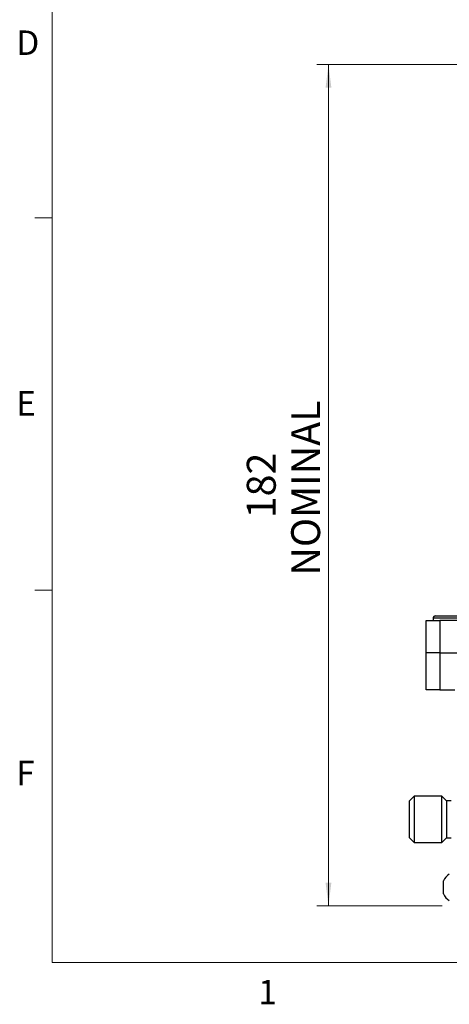
# Model space of a CAD drawing. Units: millimetres. Extents: x 5 to 289, y 4 to 204.
# Drawn here: x 6 to 43, y 5 to 90 of the extents above; entities that cross this region are included whole.
import ezdxf

# ---------------------------------------------------------------- set-up
doc = ezdxf.new("R2010")
doc.units = ezdxf.units.MM
doc.layers.add('SLD-0', color=7, linetype='Continuous', lineweight=15)
doc.styles.add('SLDTEXTSTYLE0', font='TXT', dxfattribs={"width": 0.605})
doc.dimstyles.new('SLDDIMSTYLE3', dxfattribs={"dimtxt": 2.5, "dimasz": 2, "dimexe": 0, "dimexo": 0.0625, "dimtad": 1, "dimdec": 1, "dimlfac": 2.5, "dimrnd": 1e-09, "dimzin": 12, "dimdsep": 46, "dimtxsty": 'SLDTEXTSTYLE0', "dimsah": 1, "dimcen": 0.09, "dimadec": 0, "dimazin": 3, "dimtfac": 1, "dimtdec": 1, "dimtofl": 0, "dimtmove": 0, "dimatfit": 3, "dimfxl": 1, "dimfrac": 2, "dimtolj": 1, "dimtzin": 12, "dimarcsym": 0})

# ---------------------------------------------------------------- blocks, each defined once
blk = doc.blocks.new('_D_14')
at = {"layer": 'SLD-0'}
for p, q in [((45.62, 85.803), (31.58, 85.803)), ((32.58, 85.803), (32.58, 13.022)), ((42.42, 13.022), (31.58, 13.022))]:
    blk.add_line(p, q, dxfattribs=at)
for points in [[(32.58, 85.803), (32.33, 83.803), (32.83, 83.803)], [(32.58, 13.022), (32.83, 15.022), (32.33, 15.022)]]:
    blk.add_solid(points, dxfattribs=at)
at = {"layer": 'SLD-0', "char_height": 2.5, "attachment_point": 1, "rotation": 90, "style": 'SLDTEXTSTYLE0'}
for s, insert in [('NOMINAL', (29.357, 41.589)), ('182', (25.52, 46.548))]:
    blk.add_mtext(s, dxfattribs=dict(at, insert=insert))

msp = doc.modelspace()

# ---------------------------------------------------------------- linework, layer by layer
at = {"color": 7, "linetype": 'Continuous', "lineweight": 0}
for p, q in [((8.6908, 201.372), (8.6908, 8.1152)), ((8.6908, 8.1152), (285.6908, 8.1152))]:
    msp.add_line(p, q, dxfattribs=at)
at = {"color": 7, "linetype": 'Continuous', "lineweight": 15}
for p, q in [((8.6908, 72.5352), (7.1908, 72.5352)), ((8.6908, 40.3252), (7.1908, 40.3252))]:
    msp.add_line(p, q, dxfattribs=at)
at = {"color": 7, "linetype": 'Continuous', "lineweight": 30}
for p, q in [((41.0195, 34.9016), (41.0195, 37.7016)), ((41.0195, 37.7016), (42.2195, 37.7016)), ((41.6195, 37.9016), (41.6195, 37.7016)), ((41.8195, 38.1016), (45.4195, 38.1016)), ((42.2195, 37.7016), (42.2195, 34.9016)), ((53.3995, 37.7016), (42.2195, 37.7016)), ((42.2195, 34.9016), (41.0195, 34.9016)), ((41.0195, 31.7016), (41.0195, 34.9016)), ((42.2195, 34.9016), (75.0195, 34.9016)), ((42.2195, 34.9016), (42.2195, 31.7016)), ((42.2195, 31.7016), (41.0195, 31.7016)), ((42.2195, 31.7016), (43.5117, 31.7016)), ((39.9795, 22.5016), (39.5795, 22.1016)), ((42.3795, 22.5016), (39.9795, 22.5016)), ((39.9795, 22.5016), (39.9795, 18.5016)), ((42.7795, 22.1016), (42.3795, 22.5016)), ((42.3795, 18.5016), (42.3795, 22.5016)), ((39.5795, 18.9016), (39.5795, 22.1016)), ((43.1795, 22.1016), (42.7795, 22.1016)), ((42.7795, 22.1016), (42.7795, 18.9016)), ((39.5795, 18.9016), (39.9795, 18.5016)), ((42.3795, 18.5016), (42.7795, 18.9016)), ((42.7795, 18.9016), (43.1795, 18.9016)), ((39.9795, 18.5016), (42.3795, 18.5016)), ((42.5195, 14.8227), (42.5195, 15.1916)), ((42.5195, 14.0516), (42.5195, 14.8227))]:
    msp.add_line(p, q, dxfattribs=at)
at = {"color": 8, "linetype": 'Continuous', "lineweight": 30}
msp.add_line((45.6195, 37.9016), (41.6195, 37.9016), dxfattribs=at)
at = {"color": 7, "linetype": 'Continuous', "lineweight": 30}
for centre, radius, start, end in [((41.8195, 37.9016), 0.2, 90, 180), ((43.7329, 14.6216), 1.3406, 121.746256, 154.8371), ((43.7329, 14.6216), 1.3406, 205.1629, 238.253744)]:
    msp.add_arc(centre, radius, start, end, dxfattribs=at)

# ---------------------------------------------------------------- texts
at = {"color": 7, "linetype": 'Continuous', "lineweight": 0, "char_height": 2.1167, "attachment_point": 1, "style": 'SLDTEXTSTYLE0'}
for s, insert in [('D', (5.591, 88.7453)), ('E', (5.591, 57.5559)), ('F', (5.591, 25.5694)), ('1', (26.5101, 6.6236))]:
    msp.add_mtext(s, dxfattribs=dict(at, insert=insert))

# ---------------------------------------------------------------- dimensions: what is measured, and where the dimension line sits
at = {"layer": 'SLD-0'}
dim = msp.add_linear_dim(base=(32.5795, 13.0216), p1=(46.6195, 85.8032), p2=(43.4195, 13.0216), angle=90, text='<>\\PNOMINAL', dimstyle='SLDDIMSTYLE3', dxfattribs=at)
dim.commit()
dim.dimension.update_dxf_attribs({"geometry": '_D_14', "text_midpoint": (32.5795, 49.4124), "dimtype": 160})

doc.saveas('drawing.dxf')
